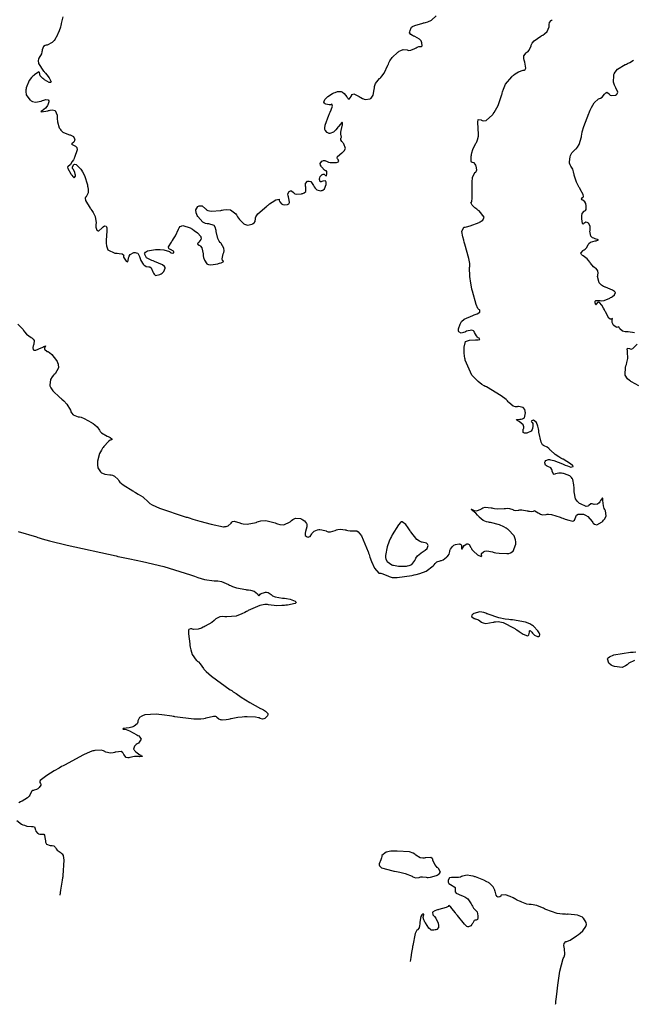
# Model space of a CAD drawing. Units: inches. Extents: x 268071 to 271153, y 302509 to 304796.
# Drawn here: x 268300 to 268438, y 302932 to 303153 of the extents above; entities that cross this region are included whole.
import ezdxf

# ---------------------------------------------------------------- set-up
doc = ezdxf.new("R2010")
doc.units = ezdxf.units.IN
doc.header["$MEASUREMENT"] = 0

msp = doc.modelspace()

# ---------------------------------------------------------------- linework, layer by layer
for points, elevation in [([(268299.21, 303084.91), (268300.27, 303083.88), (268300.38, 303083.71), (268300.49, 303083.55), (268300.72, 303083.24), (268301.2, 303082.7), (268302.21, 303081.91), (268302.34, 303081.83), (268302.46, 303081.76), (268302.65, 303081.59), (268302.9, 303081.25), (268302.85, 303080.45), (268302.75, 303080.24), (268302.68, 303080.05), (268302.6, 303079.7), (268302.69, 303079.2), (268302.89, 303079.09), (268303.26, 303079.12), (268304.47, 303079.6), (268304.65, 303079.7), (268304.81, 303079.78), (268305.09, 303079.91), (268305.46, 303080.04), (268305.39, 303079.81), (268305.27, 303079.68), (268305.2, 303079.54), (268305.21, 303079.29), (268305.84, 303078.83), (268305.96, 303078.77), (268306.09, 303078.71), (268306.35, 303078.54), (268306.88, 303078.1), (268307.93, 303076.74), (268308.05, 303076.53), (268308.15, 303076.33), (268308.3, 303075.93), (268308.37, 303075.16), (268307.57, 303073.78), (268307.4, 303073.61), (268307.25, 303073.45), (268306.97, 303073.13), (268306.58, 303072.5), (268306.41, 303071.25), (268306.44, 303071.09), (268306.49, 303070.93), (268306.64, 303070.61), (268307.08, 303069.93), (268308.63, 303068.48), (268308.75, 303068.38), (268308.87, 303068.29), (268309.1, 303068.1), (268309.52, 303067.72), (268310.22, 303066.99), (268311.03, 303065.59), (268311.09, 303065.43), (268311.15, 303065.27), (268311.3, 303064.99), (268311.67, 303064.55), (268312.75, 303064.14), (268312.91, 303064.12), (268313.08, 303064.09), (268313.42, 303064.02), (268314.15, 303063.77), (268315.76, 303062.87), (268315.86, 303062.8), (268315.96, 303062.73), (268316.16, 303062.59), (268316.51, 303062.33), (268317.07, 303061.86), (268317.57, 303061.15), (268317.61, 303061.01), (268317.71, 303060.86), (268318.05, 303060.54), (268319.3, 303059.8), (268319.49, 303059.7), (268319.67, 303059.61), (268319.98, 303059.45), (268320.37, 303059.2), (268320.33, 303058.98), (268320.17, 303058.95), (268319.99, 303058.87), (268319.57, 303058.58), (268318.53, 303057.44), (268318.39, 303057.25), (268318.25, 303057.05), (268318, 303056.66), (268317.59, 303055.86), (268317.14, 303054.15), (268317.12, 303053.94), (268317.11, 303053.73), (268317.1, 303053.34), (268317.2, 303052.67), (268317.8, 303051.74), (268317.9, 303051.66), (268318.02, 303051.58), (268318.25, 303051.45), (268318.75, 303051.25), (268319.89, 303051.09), (268320.05, 303051.08), (268320.19, 303051.07), (268320.47, 303051.02), (268320.97, 303050.82), (268321.73, 303050.02), (268321.81, 303049.88), (268321.91, 303049.74), (268322.16, 303049.46), (268322.86, 303048.85), (268325.05, 303047.49), (268325.21, 303047.4), (268325.38, 303047.31), (268325.69, 303047.14), (268326.28, 303046.79), (268327.29, 303046.14), (268328.59, 303044.97), (268328.71, 303044.83), (268328.89, 303044.68), (268329.41, 303044.36), (268331.05, 303043.61), (268336.81, 303041.69), (268337.04, 303041.62), (268337.27, 303041.56), (268337.71, 303041.42), (268338.56, 303041.17), (268340.12, 303040.72), (268342.67, 303040.03), (268345.46, 303039.45), (268345.61, 303039.45), (268345.76, 303039.46), (268346.03, 303039.49), (268346.51, 303039.64), (268347.14, 303040.27), (268347.27, 303040.46), (268347.43, 303040.6), (268347.84, 303040.72), (268349.07, 303040.35), (268349.25, 303040.26), (268349.45, 303040.18), (268349.85, 303040.06), (268350.73, 303039.98), (268352.75, 303040.42), (268352.88, 303040.48), (268353.02, 303040.52), (268353.29, 303040.61), (268353.84, 303040.73), (268354.92, 303040.81), (268357.05, 303040.28), (268357.19, 303040.21), (268357.32, 303040.16), (268357.57, 303040.06), (268358.06, 303039.92), (268358.95, 303039.84), (268360.38, 303040.54), (268360.53, 303040.69), (268360.69, 303040.83), (268360.99, 303041.06), (268361.58, 303041.36), (268362.74, 303041.29), (268362.88, 303041.22), (268363.02, 303041.16), (268363.26, 303041.02), (268363.65, 303040.74), (268364.08, 303040.14), (268364.12, 303039.98), (268364.13, 303039.8), (268364.12, 303039.39), (268363.88, 303038.37), (268363.84, 303038.23), (268363.8, 303038.1), (268363.76, 303037.87), (268363.78, 303037.49), (268364.24, 303037.14), (268364.42, 303037.13), (268364.59, 303037.15), (268364.88, 303037.27), (268365.29, 303037.81), (268365.38, 303038), (268365.49, 303038.16), (268365.77, 303038.43), (268366.58, 303038.74), (268366.83, 303038.78), (268367.07, 303038.79), (268367.55, 303038.76), (268368.48, 303038.48), (268368.59, 303038.43), (268368.71, 303038.38), (268368.95, 303038.32), (268369.45, 303038.29), (268370.55, 303038.58), (268370.7, 303038.65), (268370.84, 303038.71), (268371.13, 303038.8), (268371.69, 303038.9), (268372.79, 303038.77), (268372.92, 303038.72), (268373.06, 303038.68), (268373.33, 303038.62), (268373.9, 303038.53), (268375.08, 303038.53), (268375.24, 303038.53), (268375.39, 303038.48), (268375.72, 303038.28), (268376.41, 303037.4), (268377.94, 303033.78), (268377.99, 303033.63), (268378.04, 303033.48), (268378.14, 303033.19), (268378.34, 303032.64), (268378.71, 303031.65), (268379.36, 303030.15), (268380.34, 303028.99), (268380.53, 303029), (268380.75, 303028.99), (268381.25, 303028.88), (268382.47, 303028.34), (268382.65, 303028.25), (268382.85, 303028.18), (268383.32, 303028.07), (268384.48, 303028), (268387.77, 303028.5), (268388.02, 303028.56), (268388.25, 303028.61), (268388.71, 303028.73), (268389.55, 303028.97), (268390.93, 303029.49), (268392.55, 303030.62), (268392.65, 303030.77), (268392.76, 303030.91), (268392.96, 303031.15), (268393.35, 303031.53), (268394.09, 303031.81), (268394.26, 303031.82), (268394.44, 303031.85), (268394.8, 303031.99), (268395.55, 303032.58), (268395.64, 303032.68), (268395.72, 303032.78), (268395.88, 303032.96), (268396.11, 303033.3), (268396.28, 303033.87), (268396.28, 303034), (268396.31, 303034.12), (268396.41, 303034.39), (268396.86, 303034.99), (268397.01, 303035.14), (268397.18, 303035.27), (268397.53, 303035.46), (268398.34, 303035.59), (268398.54, 303035.56), (268398.71, 303035.5), (268398.93, 303035.28), (268398.92, 303034.44), (268399.03, 303034.4), (268399.08, 303034.53), (268399.14, 303034.65), (268399.25, 303034.87), (268399.5, 303035.24), (268400.07, 303035.61), (268400.22, 303035.63), (268400.36, 303035.61), (268400.61, 303035.48), (268401.02, 303034.81), (268401.07, 303034.69), (268401.12, 303034.57), (268401.24, 303034.35), (268401.57, 303033.92), (268402.51, 303033.15), (268402.65, 303033.07), (268402.78, 303032.99), (268403, 303032.87), (268403.32, 303032.74), (268403.44, 303032.93), (268403.38, 303033.16), (268403.42, 303033.39), (268403.82, 303033.81), (268403.98, 303033.9), (268404.17, 303033.96), (268404.62, 303034.01), (268405.85, 303033.78), (268406.03, 303033.73), (268406.22, 303033.68), (268406.59, 303033.6), (268407.38, 303033.47), (268409.12, 303033.41), (268409.34, 303033.43), (268409.55, 303033.46), (268409.93, 303033.57), (268410.53, 303033.97), (268411.09, 303035.53), (268411.1, 303035.65), (268411.1, 303035.78), (268411.09, 303036.03), (268411.03, 303036.5), (268410.73, 303037.38), (268409.37, 303038.83), (268409.26, 303038.91), (268409.14, 303038.99), (268408.91, 303039.13), (268408.43, 303039.4), (268407.46, 303039.85), (268405.43, 303040.38), (268405.31, 303040.4), (268405.18, 303040.42), (268404.94, 303040.47), (268404.49, 303040.57), (268403.74, 303040.83), (268402.84, 303041.6), (268402.77, 303041.71), (268402.7, 303041.83), (268402.53, 303042.05), (268402.14, 303042.49), (268401.05, 303043.32), (268401.14, 303043.4), (268401.31, 303043.31), (268401.47, 303043.24), (268401.78, 303043.12), (268402.35, 303043.03), (268403.27, 303043.38), (268403.37, 303043.46), (268403.48, 303043.54), (268403.7, 303043.67), (268404.23, 303043.82), (268405.55, 303043.71), (268405.74, 303043.67), (268405.93, 303043.63), (268406.3, 303043.56), (268407.04, 303043.48), (268408.48, 303043.53), (268408.65, 303043.55), (268408.82, 303043.56), (268409.13, 303043.58), (268409.67, 303043.56), (268410.41, 303043.3), (268410.54, 303043.21), (268410.67, 303043.14), (268410.96, 303043.06), (268411.61, 303043.13), (268411.8, 303043.18), (268412, 303043.22), (268412.47, 303043.23), (268413.63, 303043.03), (268413.78, 303042.99), (268413.93, 303042.95), (268414.21, 303042.9), (268414.64, 303042.84), (268415.05, 303042.97), (268415.16, 303043.05), (268415.38, 303043), (268416.14, 303042.57), (268416.27, 303042.49), (268416.39, 303042.41), (268416.62, 303042.29), (268417.08, 303042.14), (268417.93, 303042.2), (268418.15, 303042.26), (268418.43, 303042.28), (268419.12, 303042.2), (268421.09, 303041.57), (268421.24, 303041.52), (268421.38, 303041.46), (268421.65, 303041.35), (268422.16, 303041.16), (268422.98, 303040.88), (268423.9, 303040.68), (268424.1, 303040.76), (268424.29, 303040.95), (268424.58, 303041.66), (268424.65, 303041.88), (268424.76, 303042.05), (268425.09, 303042.29), (268426.12, 303042.29), (268426.29, 303042.24), (268426.44, 303042.19), (268426.75, 303042.06), (268427.32, 303041.7), (268428.29, 303040.58), (268428.4, 303040.41), (268428.51, 303040.27), (268428.75, 303040.05), (268429.27, 303039.87), (268430.52, 303040.55), (268430.68, 303040.72), (268430.83, 303040.89), (268431.08, 303041.22), (268431.39, 303041.85), (268431.26, 303043.01), (268431.18, 303043.14), (268431.11, 303043.28), (268430.98, 303043.56), (268430.8, 303044.12), (268430.68, 303045.31), (268430.69, 303045.45), (268430.69, 303045.57), (268430.67, 303045.76), (268430.58, 303045.91), (268430.15, 303045.3), (268430.08, 303045.15), (268430, 303045.01), (268429.84, 303044.78), (268429.49, 303044.47), (268428.69, 303044.44), (268428.48, 303044.52), (268428.28, 303044.57), (268427.95, 303044.57), (268427.51, 303044.23), (268427.42, 303044.11), (268427.28, 303044.03), (268426.89, 303044.02), (268425.64, 303044.57), (268425.45, 303044.69), (268425.27, 303044.81), (268424.96, 303045.08), (268424.49, 303045.7), (268424.18, 303047.25), (268424.2, 303047.47), (268424.21, 303047.68), (268424.21, 303048.09), (268424.17, 303048.83), (268423.9, 303050.03), (268423.85, 303050.16), (268423.78, 303050.27), (268423.63, 303050.49), (268423.23, 303050.87), (268422.02, 303051.34), (268421.84, 303051.37), (268421.67, 303051.4), (268421.34, 303051.45), (268420.78, 303051.47), (268419.99, 303051.29), (268419.86, 303051.22), (268419.74, 303051.2), (268419.54, 303051.27), (268419.29, 303051.9), (268419.24, 303052.12), (268419.18, 303052.32), (268418.98, 303052.65), (268418.33, 303052.99), (268418.14, 303053.04), (268417.98, 303053.1), (268417.74, 303053.26), (268417.6, 303053.8), (268417.63, 303053.96), (268417.68, 303054.1), (268417.85, 303054.32), (268418.44, 303054.53), (268418.66, 303054.52), (268418.93, 303054.48), (268419.62, 303054.3), (268421.62, 303053.53), (268421.77, 303053.46), (268421.92, 303053.4), (268422.19, 303053.29), (268422.68, 303053.09), (268423.43, 303052.85), (268424, 303052.94), (268423.96, 303053.07), (268423.85, 303053.22), (268423.42, 303053.59), (268421.77, 303054.58), (268421.64, 303054.65), (268421.5, 303054.72), (268421.25, 303054.86), (268420.77, 303055.14), (268419.95, 303055.67), (268418.86, 303056.62), (268418.77, 303056.73), (268418.68, 303056.83), (268418.5, 303057.01), (268418.14, 303057.3), (268417.46, 303057.6), (268417.29, 303057.66), (268417.13, 303057.83), (268416.83, 303058.42), (268416.3, 303060.7), (268416.27, 303060.88), (268416.24, 303061.06), (268416.18, 303061.4), (268416.04, 303061.99), (268415.75, 303062.87), (268415.05, 303063.39), (268414.87, 303063.32), (268414.74, 303063.25), (268414.56, 303063.13), (268414.65, 303062.98), (268414.8, 303062.87), (268414.9, 303062.63), (268414.91, 303061.78), (268414.89, 303061.64), (268414.86, 303061.51), (268414.78, 303061.28), (268414.52, 303060.89), (268413.57, 303060.46), (268413.43, 303060.44), (268413.29, 303060.43), (268413.06, 303060.44), (268412.76, 303060.58), (268412.79, 303061.33), (268412.83, 303061.46), (268412.87, 303061.59), (268412.89, 303061.84), (268412.78, 303062.3), (268411.87, 303063.08), (268411.72, 303063.17), (268411.58, 303063.24), (268411.37, 303063.37), (268411.23, 303063.56), (268411.98, 303063.61), (268412.16, 303063.6), (268412.32, 303063.6), (268412.61, 303063.64), (268413.03, 303063.89), (268413.26, 303065.05), (268413.24, 303065.25), (268413.2, 303065.42), (268413.1, 303065.74), (268412.79, 303066.2), (268411.71, 303066.43), (268411.55, 303066.41), (268411.38, 303066.4), (268411.06, 303066.4), (268410.48, 303066.55), (268409.52, 303067.37), (268409.41, 303067.52), (268409.26, 303067.68), (268408.9, 303068.02), (268407.85, 303068.82), (268404.5, 303070.83), (268404.37, 303070.9), (268404.24, 303070.97), (268403.99, 303071.12), (268403.5, 303071.42), (268402.62, 303072.06), (268401.2, 303073.48), (268399.73, 303076.85), (268399.69, 303077.08), (268399.66, 303077.3), (268399.6, 303077.73), (268399.52, 303078.51), (268399.47, 303079.76), (268399.83, 303081.03), (268400.01, 303081.13), (268400.22, 303081.22), (268400.72, 303081.35), (268402.04, 303081.43), (268402.22, 303081.43), (268402.39, 303081.43), (268402.67, 303081.43), (268403.01, 303081.49), (268402.86, 303081.77), (268402.68, 303081.88), (268402.52, 303082), (268402.24, 303082.3), (268401.83, 303083.09), (268401.74, 303083.3), (268401.6, 303083.46), (268401.22, 303083.62), (268400, 303083.33), (268399.81, 303083.24), (268399.64, 303083.17), (268399.32, 303083.06), (268398.8, 303082.94), (268398.27, 303083.19), (268398.24, 303083.34), (268398.22, 303083.51), (268398.25, 303083.91), (268398.57, 303084.94), (268398.64, 303085.09), (268398.72, 303085.23), (268398.93, 303085.51), (268399.53, 303086.03), (268401.44, 303086.92), (268401.58, 303086.97), (268401.72, 303087.01), (268401.98, 303087.11), (268402.43, 303087.28), (268403.02, 303087.6), (268403.01, 303088.08), (268402.91, 303088.14), (268402.8, 303088.23), (268402.6, 303088.49), (268402.19, 303089.34), (268401.34, 303092.36), (268401.29, 303092.6), (268401.24, 303092.83), (268401.15, 303093.29), (268400.98, 303094.15), (268400.76, 303095.64), (268400.72, 303097.7), (268400.75, 303097.89), (268400.76, 303098.09), (268400.74, 303098.56), (268400.58, 303099.72), (268399.67, 303102.92), (268399.59, 303103.15), (268399.52, 303103.38), (268399.39, 303103.8), (268399.18, 303104.57), (268398.98, 303105.76), (268399.45, 303106.72), (268399.59, 303106.73), (268399.74, 303106.74), (268400.06, 303106.8), (268400.83, 303107), (268402.84, 303107.77), (268402.98, 303107.84), (268403.11, 303107.9), (268403.35, 303108.04), (268403.71, 303108.32), (268404.01, 303108.94), (268402.88, 303110.38), (268402.74, 303110.48), (268402.6, 303110.58), (268402.35, 303110.76), (268401.9, 303111.09), (268401.27, 303111.64), (268401.03, 303112.25), (268401.13, 303112.36), (268401.21, 303112.55), (268401.32, 303113.2), (268401.33, 303115.5), (268401.32, 303115.68), (268401.31, 303115.86), (268401.3, 303116.21), (268401.31, 303116.83), (268401.4, 303117.86), (268401.92, 303118.97), (268402.09, 303119.1), (268402.22, 303119.25), (268402.36, 303119.58), (268402.2, 303120.45), (268402.14, 303120.56), (268402.09, 303120.67), (268401.97, 303120.87), (268401.76, 303121.15), (268401.35, 303121.27), (268401.18, 303121.3), (268401.09, 303121.54), (268401.11, 303122.67), (268401.13, 303122.87), (268401.16, 303123.06), (268401.23, 303123.44), (268401.45, 303124.17), (268402.14, 303125.57), (268402.24, 303125.74), (268402.33, 303125.92), (268402.49, 303126.31), (268402.7, 303127.18), (268402.64, 303129.34), (268402.62, 303129.48), (268402.6, 303129.63), (268402.57, 303129.89), (268402.55, 303130.34), (268402.63, 303130.93), (268403.29, 303130.85), (268403.42, 303130.75), (268403.56, 303130.67), (268403.83, 303130.58), (268404.44, 303130.67), (268405.84, 303131.94), (268405.94, 303132.06), (268406.03, 303132.19), (268406.21, 303132.45), (268406.55, 303132.97), (268407.14, 303134.08), (268407.97, 303136.52), (268408.01, 303136.69), (268408.05, 303136.84), (268408.13, 303137.15), (268408.33, 303137.75), (268408.82, 303138.82), (268410.21, 303140.52), (268410.31, 303140.61), (268410.41, 303140.69), (268410.61, 303140.85), (268410.99, 303141.14), (268411.68, 303141.59), (268412.79, 303141.98), (268413, 303142.02), (268413.17, 303142.12), (268413.35, 303142.47), (268413.14, 303143.82), (268413.07, 303144.04), (268413.01, 303144.24), (268412.93, 303144.62), (268412.91, 303145.23), (268413.4, 303145.91), (268413.6, 303146), (268413.79, 303146.12), (268414.11, 303146.45), (268414.52, 303147.44), (268414.57, 303147.6), (268414.62, 303147.75), (268414.77, 303148.04), (268415.21, 303148.61), (268416.73, 303149.64), (268416.85, 303149.7), (268416.96, 303149.76), (268417.18, 303149.88), (268417.57, 303150.13), (268418.16, 303150.65), (268418.58, 303151.75), (268418.57, 303151.89), (268418.57, 303152.03), (268418.58, 303152.27), (268418.65, 303152.67), (268419.05, 303153.12), (268419.17, 303153.2), (268419.28, 303153.33)], 130), ([(268309.33, 303153.97), (268308.96, 303152.48), (268308.92, 303152.27), (268308.88, 303152.07), (268308.78, 303151.66), (268308.53, 303150.85), (268307.82, 303149.33), (268307.71, 303149.15), (268307.6, 303148.98), (268307.38, 303148.67), (268306.9, 303148.17), (268305.83, 303147.64), (268305.69, 303147.62), (268305.56, 303147.58), (268305.33, 303147.5), (268304.97, 303147.27), (268304.68, 303146.58), (268304.67, 303146.36), (268304.64, 303146.14), (268304.5, 303145.68), (268303.97, 303144.7), (268303.89, 303144.57), (268303.83, 303144.44), (268303.77, 303144.14), (268303.87, 303143.47), (268304.99, 303141.78), (268305.1, 303141.67), (268305.2, 303141.55), (268305.4, 303141.33), (268305.75, 303140.92), (268306.28, 303140.23), (268306.68, 303139.38), (268306.57, 303139.22), (268306.28, 303139.24), (268305.2, 303139.84), (268305.03, 303139.96), (268304.87, 303140.08), (268304.59, 303140.31), (268304.21, 303140.73), (268304.09, 303141.44), (268303.96, 303141.63), (268302.96, 303140.93), (268302.78, 303140.79), (268302.62, 303140.64), (268302.3, 303140.32), (268301.78, 303139.64), (268301.11, 303138.02), (268301.07, 303137.8), (268301.04, 303137.59), (268301.02, 303137.19), (268301.12, 303136.47), (268301.94, 303135.33), (268302.09, 303135.22), (268302.25, 303135.13), (268302.55, 303134.97), (268303.18, 303134.79), (268304.45, 303135.01), (268304.6, 303135.08), (268304.75, 303135.14), (268305.03, 303135.25), (268305.49, 303135.38), (268306.07, 303135.3), (268306.19, 303135.12), (268306.21, 303134.88), (268305.98, 303134.22), (268305.86, 303134.03), (268305.74, 303133.84), (268305.44, 303133.49), (268304.66, 303132.88), (268304.48, 303132.76), (268304.4, 303132.67), (268304.53, 303132.6), (268305.96, 303132.89), (268306.1, 303132.93), (268306.23, 303132.96), (268306.48, 303133), (268306.92, 303133.05), (268307.59, 303132.93), (268308.07, 303131.9), (268308.06, 303131.71), (268308.05, 303131.52), (268308.06, 303131.14), (268308.14, 303130.41), (268308.54, 303129.06), (268308.62, 303128.9), (268308.7, 303128.75), (268308.89, 303128.48), (268309.35, 303128.03), (268310.63, 303127.51), (268310.82, 303127.47), (268310.99, 303127.43), (268311.29, 303127.34), (268311.74, 303127.1), (268312.01, 303126.44), (268311.97, 303126.26), (268311.92, 303126.09), (268311.78, 303125.82), (268311.39, 303125.55), (268311.31, 303125.35), (268312.02, 303124.98), (268312.15, 303124.92), (268312.27, 303124.84), (268312.44, 303124.64), (268312.57, 303124.1), (268311.98, 303122.37), (268311.91, 303122.24), (268311.84, 303122.12), (268311.71, 303121.87), (268311.46, 303121.44), (268311.03, 303120.78), (268310.47, 303120.27), (268310.38, 303120.19), (268310.45, 303119.91), (268311.11, 303118.74), (268311.23, 303118.56), (268311.35, 303118.39), (268311.55, 303118.12), (268311.87, 303117.81), (268312.15, 303118.16), (268312.15, 303118.4), (268312.13, 303118.62), (268312.05, 303119.03), (268311.71, 303119.66), (268311.61, 303119.79), (268311.53, 303119.92), (268311.47, 303120.18), (268311.7, 303120.71), (268311.83, 303120.82), (268311.97, 303120.86), (268312.31, 303120.77), (268313.23, 303119.9), (268313.37, 303119.73), (268313.49, 303119.55), (268313.74, 303119.16), (268314.17, 303118.31), (268314.84, 303116.24), (268314.87, 303116.1), (268314.9, 303115.96), (268314.95, 303115.69), (268315.02, 303115.21), (268315.05, 303114.42), (268314.6, 303113.56), (268314.45, 303113.44), (268314.37, 303113.27), (268314.43, 303112.74), (268315.44, 303111.02), (268315.53, 303110.88), (268315.63, 303110.75), (268315.81, 303110.49), (268316.12, 303109.99), (268316.58, 303109.09), (268316.82, 303107.68), (268316.79, 303107.53), (268316.77, 303107.4), (268316.75, 303107.14), (268316.75, 303106.69), (268316.98, 303106.05), (268317.09, 303105.96), (268317.2, 303105.9), (268317.45, 303105.92), (268318.07, 303106.47), (268318.16, 303106.57), (268318.24, 303106.67), (268318.4, 303106.83), (268318.68, 303107.02), (268319.08, 303106.93), (268319.15, 303106.79), (268319.19, 303106.57), (268319.24, 303105.92), (268319.1, 303103.75), (268319.09, 303103.58), (268319.08, 303103.42), (268319.08, 303103.11), (268319.12, 303102.54), (268319.46, 303101.67), (268321.05, 303100.9), (268321.19, 303100.9), (268321.32, 303100.89), (268321.57, 303100.88), (268322.01, 303100.84), (268322.66, 303100.75), (268323.02, 303100.47), (268322.95, 303100.27), (268322.99, 303100.01), (268323.41, 303099.3), (268323.56, 303099.12), (268323.7, 303099.01), (268323.91, 303098.97), (268324.11, 303099.68), (268324.12, 303099.83), (268324.14, 303099.97), (268324.21, 303100.22), (268324.43, 303100.62), (268325.29, 303101.01), (268325.43, 303101.02), (268325.55, 303101.02), (268325.79, 303100.99), (268326.17, 303100.85), (268326.57, 303100.16), (268326.62, 303099.92), (268326.68, 303099.7), (268326.86, 303099.25), (268327.4, 303098.43), (268327.56, 303098.25), (268327.72, 303098.1), (268328.04, 303097.89), (268328.62, 303097.8), (268328.76, 303097.82), (268328.89, 303097.79), (268329.14, 303097.59), (268329.58, 303096.67), (268329.64, 303096.51), (268329.7, 303096.38), (268329.83, 303096.15), (268330.17, 303095.87), (268331.14, 303096.06), (268331.28, 303096.14), (268331.41, 303096.23), (268331.65, 303096.4), (268332.01, 303096.76), (268332.33, 303097.49), (268332.3, 303097.68), (268332.19, 303097.87), (268331.75, 303098.26), (268329.93, 303099.03), (268329.78, 303099.08), (268329.63, 303099.13), (268329.36, 303099.23), (268328.87, 303099.43), (268328.14, 303099.84), (268327.66, 303100.7), (268327.74, 303100.9), (268327.88, 303101.09), (268328.36, 303101.39), (268330.12, 303101.71), (268330.26, 303101.72), (268330.4, 303101.73), (268330.67, 303101.73), (268331.17, 303101.73), (268332.05, 303101.66), (268333.28, 303101.23), (268333.48, 303101.09), (268333.67, 303100.99), (268333.96, 303100.86), (268334.28, 303100.98), (268334.28, 303101.16), (268334.16, 303101.33), (268333.51, 303101.68), (268333.31, 303101.78), (268333.18, 303101.92), (268333.1, 303102.28), (268333.71, 303103.38), (268333.85, 303103.55), (268333.98, 303103.72), (268334.23, 303104.07), (268334.68, 303104.78), (268335.35, 303106.26), (268335.42, 303106.44), (268335.5, 303106.59), (268335.71, 303106.84), (268336.26, 303107.09), (268337.95, 303106.56), (268338.07, 303106.48), (268338.2, 303106.41), (268338.44, 303106.26), (268338.87, 303105.98), (268339.58, 303105.46), (268340.31, 303104.63), (268340.36, 303104.45), (268340.39, 303104.28), (268340.35, 303103.95), (268339.9, 303103.35), (268339.75, 303103.22), (268339.64, 303103.1), (268339.57, 303102.9), (268339.94, 303102.65), (268340.12, 303102.59), (268340.27, 303102.48), (268340.53, 303102.11), (268340.84, 303100.74), (268340.87, 303100.52), (268340.89, 303100.31), (268340.96, 303099.93), (268341.13, 303099.29), (268341.65, 303098.5), (268341.83, 303098.4), (268342.05, 303098.33), (268342.59, 303098.27), (268344.12, 303098.52), (268344.33, 303098.58), (268344.53, 303098.64), (268344.88, 303098.74), (268345.35, 303098.91), (268345.4, 303099.13), (268345.2, 303099.27), (268345.13, 303099.59), (268345.39, 303100.72), (268345.45, 303100.9), (268345.49, 303101.07), (268345.55, 303101.41), (268345.53, 303102.03), (268344.93, 303103.05), (268344.81, 303103.17), (268344.7, 303103.29), (268344.49, 303103.55), (268344.16, 303104.17), (268343.79, 303105.77), (268343.77, 303105.99), (268343.73, 303106.2), (268343.63, 303106.57), (268343.3, 303107.12), (268342.13, 303107.48), (268341.94, 303107.47), (268341.76, 303107.48), (268341.41, 303107.53), (268340.76, 303107.83), (268339.66, 303109.14), (268339.54, 303109.36), (268339.44, 303109.57), (268339.3, 303109.96), (268339.18, 303110.6), (268339.68, 303111.39), (268339.8, 303111.44), (268339.93, 303111.48), (268340.16, 303111.53), (268340.61, 303111.49), (268341.4, 303110.87), (268341.5, 303110.75), (268341.62, 303110.65), (268341.89, 303110.48), (268342.62, 303110.29), (268344.8, 303110.49), (268344.96, 303110.53), (268345.12, 303110.56), (268345.43, 303110.61), (268346.01, 303110.67), (268346.98, 303110.59), (268348.22, 303109.69), (268348.32, 303109.52), (268348.41, 303109.35), (268348.61, 303109.03), (268349.02, 303108.46), (268349.9, 303107.58), (268350.01, 303107.5), (268350.13, 303107.42), (268350.36, 303107.3), (268350.84, 303107.19), (268351.85, 303107.43), (268351.97, 303107.5), (268352.09, 303107.57), (268352.29, 303107.71), (268352.57, 303108.01), (268352.65, 303108.66), (268352.64, 303108.85), (268352.72, 303109.08), (268353.16, 303109.69), (268355.15, 303111.45), (268355.32, 303111.58), (268355.48, 303111.7), (268355.79, 303111.94), (268356.35, 303112.34), (268357.21, 303112.89), (268357.91, 303112.99), (268357.92, 303112.84), (268357.95, 303112.71), (268358.05, 303112.44), (268358.45, 303111.97), (268358.59, 303111.87), (268358.73, 303111.8), (268359.04, 303111.71), (268359.78, 303111.79), (268359.96, 303111.87), (268360.1, 303111.98), (268360.26, 303112.28), (268360.11, 303113.23), (268360.06, 303113.38), (268360.01, 303113.51), (268359.94, 303113.77), (268359.9, 303114.21), (268360.2, 303114.76), (268360.33, 303114.84), (268360.47, 303114.88), (268360.72, 303114.87), (268361.18, 303114.49), (268361.3, 303114.35), (268361.45, 303114.24), (268361.84, 303114.11), (268362.97, 303114.2), (268363.13, 303114.25), (268363.28, 303114.3), (268363.54, 303114.42), (268363.9, 303114.72), (268363.95, 303115.62), (268363.91, 303115.75), (268363.88, 303115.88), (268363.84, 303116.11), (268363.86, 303116.52), (268364.33, 303117.03), (268364.52, 303117.09), (268364.7, 303117.09), (268365.05, 303116.95), (268365.68, 303116.07), (268365.75, 303115.91), (268365.83, 303115.77), (268366, 303115.51), (268366.38, 303115.14), (268367.31, 303114.92), (268367.44, 303114.94), (268367.56, 303114.97), (268367.78, 303115.06), (268368.13, 303115.33), (268368.48, 303116.29), (268368.49, 303116.44), (268368.5, 303116.58), (268368.48, 303116.81), (268368.36, 303117.1), (268367.75, 303117.06), (268367.55, 303116.97), (268367.38, 303116.91), (268367.12, 303116.92), (268366.97, 303117.42), (268367, 303117.62), (268367.04, 303117.8), (268367.16, 303118.11), (268367.57, 303118.53), (268367.7, 303118.59), (268367.82, 303118.62), (268368.03, 303118.62), (268368.36, 303118.35), (268368.58, 303118.22), (268368.67, 303118.74), (268368.68, 303118.93), (268368.67, 303119.09), (268368.64, 303119.32), (268368.48, 303119.39), (268368.33, 303119.37), (268368.12, 303119.49), (268367.52, 303120.17), (268367.43, 303120.29), (268367.36, 303120.41), (268367.24, 303120.62), (268367.16, 303121), (268367.55, 303121.53), (268367.73, 303121.62), (268367.91, 303121.68), (268368.23, 303121.72), (268368.75, 303121.51), (268368.88, 303121.41), (268369.03, 303121.34), (268369.42, 303121.23), (268370.53, 303121.23), (268370.69, 303121.25), (268370.83, 303121.27), (268371.07, 303121.33), (268371.37, 303121.47), (268371.2, 303121.91), (268371.06, 303122.06), (268370.99, 303122.21), (268371.06, 303122.56), (268371.99, 303123.41), (268372.16, 303123.53), (268372.32, 303123.65), (268372.57, 303123.89), (268372.84, 303124.4), (268372.46, 303125.45), (268372.34, 303125.58), (268372.23, 303125.71), (268372.04, 303125.93), (268371.79, 303126.31), (268371.78, 303126.7), (268371.9, 303126.81), (268371.96, 303126.94), (268371.85, 303127.31), (268371.8, 303127.44), (268371.77, 303127.61), (268371.78, 303128.07), (268372.07, 303129.45), (268372.13, 303129.65), (268372.16, 303129.82), (268372.2, 303130.09), (268372.1, 303130.28), (268371.25, 303129.37), (268371.17, 303129.26), (268371.09, 303129.15), (268370.94, 303128.95), (268370.65, 303128.6), (268370.12, 303128.06), (268369.3, 303127.73), (268369.14, 303127.77), (268368.99, 303127.83), (268368.71, 303127.99), (268368.26, 303128.48), (268368.19, 303128.67), (268368.17, 303128.93), (268368.28, 303129.64), (268369.12, 303131.89), (268369.2, 303132.06), (268369.27, 303132.22), (268369.4, 303132.54), (268369.63, 303133.09), (268369.91, 303133.9), (268369.78, 303134.34), (268369.63, 303134.27), (268369.48, 303134.22), (268369.16, 303134.18), (268368.44, 303134.35), (268368.27, 303134.44), (268368.14, 303134.54), (268367.99, 303134.78), (268368.17, 303135.39), (268368.31, 303135.56), (268368.47, 303135.73), (268368.86, 303136.07), (268369.93, 303136.73), (268370.09, 303136.81), (268370.24, 303136.88), (268370.53, 303137), (268371.05, 303137.17), (268371.86, 303137.18), (268372.02, 303137.12), (268372.19, 303137.03), (268372.51, 303136.78), (268373.14, 303135.97), (268373.22, 303135.85), (268373.29, 303135.75), (268373.43, 303135.6), (268373.69, 303135.5), (268374.1, 303136.09), (268374.15, 303136.22), (268374.21, 303136.33), (268374.35, 303136.51), (268374.73, 303136.65), (268375.92, 303136.08), (268376.11, 303135.95), (268376.29, 303135.83), (268376.63, 303135.63), (268377.27, 303135.39), (268378.37, 303135.55), (268378.49, 303135.63), (268378.6, 303135.72), (268378.79, 303135.9), (268379.09, 303136.37), (268379.31, 303137.61), (268379.31, 303137.8), (268379.32, 303137.97), (268379.37, 303138.32), (268379.58, 303138.96), (268380.46, 303140.08), (268380.6, 303140.2), (268380.74, 303140.34), (268381.02, 303140.64), (268381.52, 303141.33), (268382.37, 303143.12), (268382.42, 303143.24), (268382.47, 303143.37), (268382.57, 303143.61), (268382.79, 303144.07), (268383.29, 303144.87), (268384.56, 303146.04), (268384.74, 303146.14), (268384.91, 303146.23), (268385.24, 303146.4), (268385.82, 303146.6), (268386.7, 303146.56), (268386.87, 303146.48), (268387.06, 303146.44), (268387.48, 303146.46), (268388.45, 303146.88), (268388.58, 303146.96), (268388.71, 303147.03), (268388.94, 303147.16), (268389.34, 303147.33), (268389.87, 303147.34), (268390.07, 303147.43), (268389.99, 303148.12), (268389.92, 303148.35), (268389.81, 303148.57), (268389.5, 303148.96), (268388.45, 303149.54), (268388.29, 303149.59), (268388.14, 303149.65), (268387.88, 303149.76), (268387.48, 303149.97), (268387.22, 303150.41), (268387.28, 303150.63), (268387.36, 303150.88), (268387.6, 303151.46), (268387.7, 303151.61), (268387.87, 303151.76), (268388.4, 303152.05), (268390.24, 303152.58), (268390.39, 303152.61), (268390.53, 303152.64), (268390.8, 303152.71), (268391.31, 303152.86), (268392.17, 303153.23), (268393.23, 303154.2)], 131), ([(268437.77, 303083.02), (268436.37, 303083.19), (268436.17, 303083.19), (268435.99, 303083.2), (268435.64, 303083.24), (268435.08, 303083.37), (268434.49, 303083.87), (268434.42, 303084.03), (268434.36, 303084.15), (268434.24, 303084.31), (268434.01, 303084.28), (268433.87, 303084.2), (268433.68, 303084.24), (268433.14, 303084.66), (268433, 303084.82), (268432.88, 303084.98), (268432.72, 303085.29), (268432.75, 303085.87), (268432.83, 303086.1), (268432.83, 303086.21), (268432.55, 303086.09), (268432.44, 303086.04), (268432.3, 303086.07), (268432, 303086.32), (268431.22, 303087.69), (268431.17, 303087.81), (268431.11, 303087.93), (268431, 303088.15), (268430.8, 303088.55), (268430.44, 303089.19), (268429.88, 303089.82), (268429.67, 303089.87), (268429.49, 303089.83), (268429.24, 303089.48), (268429.15, 303089.3), (268429.08, 303089.29), (268428.94, 303089.75), (268428.92, 303089.93), (268428.95, 303090.08), (268429.09, 303090.28), (268429.81, 303090.28), (268429.94, 303090.25), (268430.07, 303090.23), (268430.34, 303090.21), (268430.92, 303090.27), (268432.24, 303090.8), (268432.41, 303090.9), (268432.57, 303090.99), (268432.85, 303091.17), (268433.26, 303091.5), (268433.5, 303092.02), (268433.42, 303092.13), (268433.29, 303092.26), (268432.86, 303092.54), (268431.27, 303093.22), (268431.15, 303093.27), (268431.03, 303093.32), (268430.8, 303093.43), (268430.39, 303093.67), (268429.8, 303094.22), (268429.49, 303095.66), (268429.52, 303095.86), (268429.54, 303096.05), (268429.57, 303096.39), (268429.55, 303096.93), (268429.18, 303097.44), (268429.03, 303097.49), (268428.88, 303097.56), (268428.56, 303097.8), (268427.89, 303098.63), (268427.8, 303098.77), (268427.71, 303098.89), (268427.52, 303099.14), (268427.11, 303099.59), (268426.21, 303100.3), (268426.09, 303100.38), (268425.99, 303100.45), (268425.84, 303100.6), (268425.72, 303100.89), (268426.22, 303101.46), (268426.34, 303101.53), (268426.46, 303101.6), (268426.67, 303101.75), (268427.01, 303102.06), (268427.37, 303102.74), (268427.43, 303102.91), (268427.53, 303103.07), (268427.85, 303103.33), (268428.96, 303103.67), (268429.13, 303103.69), (268429.27, 303103.72), (268429.5, 303103.77), (268429.67, 303103.89), (268428.95, 303104.14), (268428.78, 303104.18), (268428.62, 303104.23), (268428.34, 303104.35), (268427.94, 303104.69), (268427.76, 303105.8), (268427.79, 303105.97), (268427.81, 303106.13), (268427.83, 303106.44), (268427.8, 303106.95), (268427.41, 303107.63), (268427.26, 303107.72), (268427.12, 303107.79), (268426.86, 303107.82), (268426.41, 303107.53), (268426.23, 303107.39), (268426.09, 303107.52), (268425.92, 303108.59), (268425.91, 303108.78), (268425.91, 303108.96), (268425.92, 303109.3), (268426.01, 303109.82), (268426.47, 303110.33), (268426.61, 303110.38), (268426.74, 303110.46), (268426.9, 303110.71), (268426.92, 303111.56), (268426.9, 303111.69), (268426.87, 303111.81), (268426.8, 303112.04), (268426.63, 303112.41), (268426.15, 303112.8), (268425.93, 303112.9), (268425.85, 303113.02), (268426.12, 303113.36), (268426.23, 303113.47), (268426.29, 303113.63), (268426.26, 303114.04), (268425.59, 303115.29), (268425.46, 303115.48), (268425.34, 303115.67), (268425.11, 303116.06), (268424.72, 303116.84), (268424.24, 303118.42), (268424.2, 303118.62), (268424.16, 303118.8), (268424.08, 303119.15), (268423.91, 303119.73), (268423.48, 303120.45), (268423.37, 303120.58), (268423.29, 303120.73), (268423.19, 303121.11), (268423.25, 303122.22), (268423.28, 303122.39), (268423.32, 303122.55), (268423.41, 303122.85), (268423.68, 303123.4), (268424.51, 303124.24), (268424.63, 303124.33), (268424.75, 303124.43), (268424.97, 303124.66), (268425.35, 303125.26), (268425.83, 303126.99), (268425.85, 303127.12), (268425.87, 303127.26), (268425.92, 303127.53), (268426.04, 303128.1), (268426.39, 303129.34), (268427.49, 303132.23), (268427.57, 303132.43), (268427.66, 303132.62), (268427.82, 303132.98), (268428.14, 303133.63), (268428.73, 303134.65), (268429.71, 303135.57), (268429.92, 303135.63), (268430.12, 303135.7), (268430.48, 303135.91), (268431.06, 303136.57), (268431.19, 303136.75), (268431.31, 303136.88), (268431.56, 303137.01), (268432.06, 303136.69), (268432.19, 303136.53), (268432.34, 303136.41), (268432.67, 303136.27), (268433.53, 303136.4), (268433.74, 303136.52), (268433.89, 303136.66), (268434.03, 303137.01), (268433.6, 303138.01), (268433.5, 303138.16), (268433.4, 303138.32), (268433.24, 303138.63), (268433.03, 303139.31), (268433.09, 303140.81), (268433.15, 303141.01), (268433.22, 303141.2), (268433.4, 303141.56), (268433.94, 303142.22), (268435.7, 303143.24), (268435.83, 303143.29), (268435.97, 303143.35), (268436.23, 303143.46), (268436.71, 303143.7), (268437.52, 303144.26)], 129), ([(268438.76, 303071.11), (268437.1, 303071.99), (268436.97, 303072.06), (268436.85, 303072.14), (268436.62, 303072.31), (268436.22, 303072.66), (268435.7, 303073.45), (268435.76, 303075.35), (268435.81, 303075.48), (268435.85, 303075.61), (268435.94, 303075.86), (268436.08, 303076.35), (268436.26, 303077.25), (268436.22, 303078.72), (268436.19, 303078.87), (268436.16, 303079.01), (268436.13, 303079.24), (268436.16, 303079.54), (268436.62, 303079.48), (268436.81, 303079.39), (268437, 303079.35), (268437.42, 303079.48), (268438.36, 303080.47)], 129), ([(268391.42, 303035.23), (268391.37, 303035.39), (268391.29, 303035.52), (268391.02, 303035.74), (268390.08, 303035.98), (268389.93, 303036), (268389.78, 303036.03), (268389.47, 303036.16), (268388.85, 303036.6), (268387.54, 303038.26), (268387.46, 303038.39), (268387.37, 303038.53), (268387.22, 303038.77), (268386.91, 303039.22), (268386.38, 303039.93), (268385.57, 303040.55), (268385.4, 303040.53), (268385.2, 303040.41), (268384.71, 303039.88), (268383.35, 303037.63), (268383.26, 303037.44), (268383.16, 303037.26), (268382.98, 303036.89), (268382.66, 303036.2), (268382.17, 303034.94), (268381.8, 303032.94), (268381.81, 303032.74), (268381.83, 303032.55), (268381.9, 303032.19), (268382.18, 303031.6), (268383.25, 303030.87), (268383.42, 303030.82), (268383.6, 303030.77), (268383.97, 303030.7), (268384.73, 303030.59), (268386.37, 303030.59), (268386.58, 303030.61), (268386.78, 303030.64), (268387.15, 303030.72), (268387.75, 303030.98), (268388.43, 303031.86), (268388.48, 303032), (268388.53, 303032.14), (268388.67, 303032.4), (268389.03, 303032.91), (268390.16, 303033.79), (268390.33, 303033.89), (268390.49, 303033.99), (268390.76, 303034.18), (268391.17, 303034.55), (268391.42, 303035.23)], 131), ([(268299.33, 303038.37), (268303.39, 303037.14), (268303.54, 303037.09), (268303.7, 303037.04), (268304.02, 303036.94), (268304.72, 303036.73), (268306.31, 303036.28), (268310.27, 303035.28), (268321.3, 303032.87), (268321.5, 303032.83), (268321.7, 303032.78), (268322.11, 303032.7), (268322.9, 303032.54), (268324.42, 303032.21), (268327.25, 303031.6), (268332.03, 303030.47), (268338.01, 303028.67), (268338.23, 303028.58), (268338.45, 303028.49), (268338.88, 303028.32), (268339.69, 303028.02), (268341.13, 303027.57), (268343.3, 303027.27), (268343.51, 303027.28), (268343.72, 303027.28), (268344.14, 303027.26), (268344.97, 303027.12), (268346.58, 303026.46), (268346.78, 303026.35), (268346.99, 303026.24), (268347.42, 303026.05), (268348.35, 303025.72), (268350.48, 303025.31), (268350.62, 303025.3), (268350.76, 303025.28), (268351.02, 303025.25), (268351.51, 303025.17), (268352.29, 303024.96), (268353.1, 303024.37), (268353.17, 303024.21), (268353.24, 303024.08), (268353.36, 303023.94), (268353.53, 303024.07), (268353.65, 303024.27), (268353.87, 303024.43), (268354.62, 303024.68), (268354.85, 303024.71), (268355.07, 303024.72), (268355.47, 303024.65), (268356.11, 303024.2), (268356.27, 303024.04), (268356.47, 303023.9), (268357.01, 303023.66), (268358.66, 303023.4), (268358.91, 303023.39), (268359.15, 303023.37), (268359.6, 303023.31), (268360.39, 303023.17), (268361.54, 303022.7), (268361.7, 303022.55), (268361.75, 303022.42), (268361.52, 303022.18), (268359.77, 303021.82), (268359.61, 303021.8), (268359.44, 303021.79), (268359.13, 303021.76), (268358.52, 303021.72), (268357.4, 303021.7), (268355.56, 303021.92), (268355.35, 303021.96), (268355.14, 303021.98), (268354.68, 303021.98), (268353.62, 303021.78), (268350.97, 303020.59), (268350.79, 303020.48), (268350.6, 303020.38), (268350.24, 303020.19), (268349.55, 303019.85), (268348.27, 303019.37), (268346.14, 303019.17), (268345.91, 303019.2), (268345.7, 303019.23), (268345.29, 303019.25), (268344.6, 303019.21), (268343.69, 303018.74), (268343.6, 303018.65), (268343.51, 303018.55), (268343.31, 303018.36), (268342.78, 303017.96), (268341.29, 303017.07), (268341.07, 303016.95), (268340.85, 303016.85), (268340.45, 303016.67), (268339.74, 303016.42), (268338.66, 303016.37), (268338.47, 303016.43), (268338.29, 303016.47), (268337.99, 303016.49), (268337.64, 303016.33), (268337.6, 303016.22), (268337.58, 303016.02), (268337.6, 303015.38), (268337.85, 303013.11), (268337.88, 303012.93), (268337.9, 303012.75), (268337.96, 303012.41), (268338.09, 303011.78), (268338.41, 303010.73), (268339.29, 303009.45), (268339.42, 303009.36), (268339.54, 303009.26), (268339.78, 303009.06), (268340.22, 303008.63), (268340.94, 303007.63), (268341.03, 303007.48), (268341.17, 303007.32), (268341.54, 303006.92), (268342.74, 303005.89), (268346.95, 303002.84), (268347.12, 303002.73), (268347.28, 303002.62), (268347.61, 303002.39), (268348.24, 303001.97), (268349.4, 303001.19), (268351.36, 302999.93), (268353.76, 302998.59), (268353.93, 302998.52), (268354.09, 302998.45), (268354.39, 302998.31), (268354.86, 302998.03), (268355.36, 302997.49), (268355.39, 302997.36), (268355.4, 302997.23), (268355.33, 302996.98), (268354.85, 302996.49), (268354.68, 302996.39), (268354.51, 302996.31), (268354.19, 302996.23), (268353.63, 302996.39), (268353.47, 302996.48), (268353.26, 302996.55), (268352.65, 302996.66), (268350.74, 302996.73), (268350.59, 302996.73), (268350.45, 302996.72), (268350.17, 302996.72), (268349.63, 302996.69), (268348.65, 302996.61), (268347.14, 302996.31), (268346.99, 302996.26), (268346.84, 302996.22), (268346.55, 302996.15), (268346.01, 302996.04), (268345.1, 302996.01), (268344.9, 302996.03), (268344.72, 302996.08), (268344.41, 302996.2), (268343.96, 302996.6), (268343.85, 302996.71), (268343.68, 302996.79), (268343.2, 302996.82), (268341.57, 302996.46), (268341.44, 302996.42), (268341.3, 302996.38), (268341.01, 302996.32), (268340.35, 302996.23), (268338.76, 302996.2), (268334.46, 302996.75), (268334.31, 302996.78), (268334.15, 302996.81), (268333.85, 302996.87), (268333.26, 302996.97), (268332.15, 302997.14), (268330.27, 302997.34), (268327.77, 302997.16), (268327.57, 302997.09), (268327.39, 302997.02), (268327.05, 302996.87), (268326.55, 302996.56), (268326.19, 302995.86), (268326.19, 302995.68), (268326.16, 302995.51), (268326, 302995.18), (268325.32, 302994.63), (268325.21, 302994.57), (268325.08, 302994.51), (268324.82, 302994.41), (268324.24, 302994.26), (268322.85, 302994.14), (268322.78, 302994), (268322.97, 302993.98), (268323.15, 302993.95), (268323.54, 302993.87), (268324.33, 302993.61), (268325.99, 302992.72), (268326.2, 302992.58), (268326.38, 302992.44), (268326.66, 302992.18), (268326.95, 302991.69), (268326.36, 302990.85), (268326.2, 302990.76), (268326.05, 302990.67), (268325.78, 302990.49), (268325.4, 302990.15), (268325.24, 302989.51), (268325.32, 302989.35), (268325.42, 302989.2), (268325.71, 302988.89), (268326.64, 302988.24), (268326.77, 302988.17), (268326.89, 302988.09), (268327.07, 302987.97), (268327.2, 302987.8), (268326.58, 302987.79), (268326.43, 302987.82), (268326.29, 302987.83), (268325.99, 302987.86), (268325.43, 302987.84), (268324.39, 302987.6), (268324.16, 302987.52), (268323.94, 302987.5), (268323.56, 302987.58), (268323.03, 302988.31), (268322.98, 302988.44), (268322.92, 302988.55), (268322.77, 302988.75), (268322.4, 302988.99), (268321.27, 302988.83), (268321.1, 302988.77), (268320.93, 302988.71), (268320.61, 302988.62), (268320.01, 302988.55), (268318.99, 302988.84), (268318.87, 302988.91), (268318.75, 302988.98), (268318.49, 302989.09), (268317.92, 302989.22), (268316.51, 302989.18), (268316.29, 302989.14), (268316.05, 302989.08), (268315.49, 302988.88), (268314.01, 302988.24), (268309.7, 302985.92), (268309.53, 302985.83), (268309.37, 302985.74), (268309.06, 302985.56), (268308.47, 302985.21), (268307.39, 302984.58), (268305.72, 302983.55), (268304.24, 302982.43), (268304.16, 302982.21), (268304.14, 302982.02), (268304.29, 302981.73), (268304.37, 302981.59), (268304.35, 302981.4), (268304, 302980.88), (268303.86, 302980.73), (268303.72, 302980.6), (268303.44, 302980.41), (268302.89, 302980.25), (268302.75, 302980.23), (268302.62, 302980.19), (268302.39, 302980.02), (268302.01, 302979.35), (268301.91, 302979.13), (268301.77, 302978.92), (268301.39, 302978.51), (268300.16, 302977.79), (268299.97, 302977.71), (268299.8, 302977.62), (268299.48, 302977.45)], 129), ([(268404.87, 303019.78), (268404.74, 303019.84), (268404.61, 303019.9), (268404.36, 303020.01), (268403.89, 303020.18), (268403.03, 303020.35), (268401.68, 303019.97), (268401.55, 303019.86), (268401.44, 303019.76), (268401.26, 303019.58), (268401.13, 303019.26), (268401.72, 303018.84), (268401.87, 303018.81), (268402, 303018.77), (268402.26, 303018.69), (268402.73, 303018.5), (268403.42, 303018.02), (268403.57, 303017.9), (268403.78, 303017.82), (268404.34, 303017.74), (268406.04, 303018.01), (268406.17, 303018.04), (268406.31, 303018.07), (268406.57, 303018.1), (268407.12, 303018.13), (268408.25, 303017.94), (268410.7, 303016.69), (268410.86, 303016.57), (268411.02, 303016.46), (268411.31, 303016.25), (268411.86, 303015.88), (268412.74, 303015.31), (268413.72, 303014.91), (268413.91, 303014.99), (268414.05, 303015.15), (268414.16, 303015.74), (268414.17, 303015.9), (268414.19, 303016.02), (268414.3, 303016.11), (268414.73, 303015.73), (268414.87, 303015.55), (268415.02, 303015.39), (268415.32, 303015.12), (268415.97, 303014.8), (268416.12, 303014.77), (268416.25, 303014.77), (268416.43, 303014.83), (268416.48, 303015.27), (268416.42, 303015.43), (268416.33, 303015.62), (268416.04, 303016.03), (268415.05, 303017.08), (268414.89, 303017.22), (268414.7, 303017.36), (268414.28, 303017.61), (268413.25, 303018.02), (268410.36, 303018.5), (268410.15, 303018.51), (268409.94, 303018.53), (268409.53, 303018.57), (268408.74, 303018.67), (268407.28, 303018.94), (268404.87, 303019.78)], 130), ([(268437.76, 303009.43), (268436.5, 303008.79), (268436.42, 303008.7), (268436.33, 303008.61), (268436.14, 303008.45), (268435.77, 303008.19), (268434.99, 303007.85), (268433.27, 303008.01), (268433.06, 303008.09), (268432.85, 303008.18), (268432.5, 303008.37), (268431.98, 303008.79), (268431.72, 303009.76), (268431.77, 303009.89), (268431.85, 303010.01), (268432.13, 303010.25), (268433.13, 303010.65), (268436.88, 303011.23), (268437.04, 303011.25), (268437.19, 303011.26), (268437.48, 303011.29), (268438.05, 303011.34)], 129), ([(268298.98, 302973.45), (268300.04, 302972.66), (268300.2, 302972.58), (268300.37, 302972.51), (268300.68, 302972.37), (268301.26, 302972.18), (268302.26, 302972.08), (268302.48, 302972.09), (268302.66, 302972.09), (268302.94, 302972.01), (268303.15, 302971.62), (268303.15, 302971.48), (268303.17, 302971.35), (268303.26, 302971.09), (268303.64, 302970.63), (268303.76, 302970.53), (268303.89, 302970.45), (268304.17, 302970.35), (268304.75, 302970.37), (268304.9, 302970.39), (268305.03, 302970.36), (268305.22, 302970.16), (268305.39, 302969.17), (268305.4, 302969.01), (268305.41, 302968.85), (268305.47, 302968.58), (268305.67, 302968.16), (268306.45, 302967.85), (268306.7, 302967.86), (268306.92, 302967.84), (268307.27, 302967.76), (268307.66, 302967.37), (268307.72, 302967.23), (268307.81, 302967.09), (268308.07, 302966.8), (268308.93, 302966.16), (268309.06, 302966.06), (268309.18, 302965.94), (268309.37, 302965.59), (268309.58, 302964.56), (268309.34, 302961.09), (268309.32, 302960.95), (268309.3, 302960.82), (268309.26, 302960.56), (268309.18, 302960.06), (268309.04, 302959.16), (268308.82, 302957.79), (268308.65, 302956.69)], 129), ([(268380.43, 302963.69), (268380.37, 302963.47), (268380.45, 302963.26), (268380.96, 302962.86), (268383.45, 302962.15), (268383.67, 302962.11), (268383.88, 302962.07), (268384.28, 302961.99), (268385.02, 302961.84), (268386.27, 302961.53), (268387.78, 302960.95), (268387.99, 302960.83), (268388.19, 302960.73), (268388.6, 302960.6), (268389.37, 302960.67), (268389.56, 302960.73), (268389.75, 302960.77), (268390.14, 302960.81), (268390.96, 302960.72), (268391.18, 302960.67), (268391.42, 302960.66), (268391.96, 302960.71), (268393.29, 302961.13), (268393.47, 302961.21), (268393.63, 302961.29), (268393.88, 302961.47), (268394.15, 302961.83), (268393.73, 302962.67), (268393.6, 302962.79), (268393.47, 302962.9), (268393.25, 302963.13), (268392.89, 302963.59), (268392.49, 302964.53), (268392.43, 302964.75), (268392.33, 302964.92), (268392.01, 302965.14), (268390.89, 302965.09), (268390.72, 302965.04), (268390.55, 302965.01), (268390.22, 302964.98), (268389.62, 302965.04), (268388.64, 302965.66), (268388.53, 302965.78), (268388.4, 302965.89), (268388.07, 302966.09), (268387.19, 302966.38), (268384.48, 302966.6), (268384.28, 302966.6), (268384.08, 302966.59), (268383.7, 302966.58), (268383.01, 302966.53), (268381.95, 302966.33), (268381.01, 302965.58), (268380.97, 302965.34), (268380.92, 302965.09), (268380.8, 302964.62), (268380.43, 302963.69)], 130), ([(268411.25, 302955.66), (268411.05, 302955.77), (268410.86, 302955.87), (268410.49, 302956.06), (268409.83, 302956.37), (268408.79, 302956.79), (268407.83, 302956.72), (268407.77, 302956.57), (268407.71, 302956.45), (268407.55, 302956.28), (268407.13, 302956.27), (268407.01, 302956.33), (268406.9, 302956.42), (268406.71, 302956.69), (268406.43, 302957.56), (268406.4, 302957.69), (268406.36, 302957.82), (268406.27, 302958.08), (268406.02, 302958.55), (268405.21, 302959.35), (268405.07, 302959.44), (268404.93, 302959.53), (268404.63, 302959.71), (268403.9, 302960.06), (268402.02, 302960.78), (268401.88, 302960.82), (268401.75, 302960.86), (268401.5, 302960.94), (268401.02, 302961.06), (268400.2, 302961.18), (268399.09, 302960.97), (268398.89, 302960.85), (268398.68, 302960.75), (268398.22, 302960.62), (268397.15, 302960.64), (268397, 302960.66), (268396.87, 302960.68), (268396.63, 302960.68), (268396.24, 302960.59), (268395.89, 302960.02), (268395.89, 302959.82), (268395.92, 302959.63), (268396.08, 302959.31), (268396.79, 302958.82), (268397.01, 302958.72), (268397.19, 302958.61), (268397.45, 302958.37), (268397.48, 302957.76), (268397.45, 302957.59), (268397.47, 302957.43), (268397.7, 302957.13), (268398.91, 302956.59), (268399.11, 302956.52), (268399.31, 302956.45), (268399.68, 302956.29), (268400.3, 302955.89), (268401.11, 302954.77), (268401.17, 302954.61), (268401.23, 302954.45), (268401.35, 302954.18), (268401.59, 302953.74), (268402.04, 302953.32), (268402.23, 302953.19), (268402.39, 302952.94), (268402.57, 302952.06), (268402.58, 302951.92), (268402.58, 302951.8), (268402.58, 302951.57), (268402.53, 302951.24), (268402.2, 302951.07), (268401.98, 302951.08), (268401.77, 302950.97), (268401.41, 302950.42), (268401.33, 302950.23), (268401.24, 302950.07), (268401.02, 302949.81), (268400.5, 302949.55), (268400.33, 302949.57), (268400.12, 302949.68), (268399.57, 302950.15), (268397.97, 302952.1), (268397.85, 302952.27), (268397.74, 302952.42), (268397.52, 302952.72), (268397.12, 302953.23), (268396.52, 302953.99), (268396.03, 302954.37), (268395.89, 302954.17), (268395.47, 302953.95), (268393.81, 302953.43), (268393.67, 302953.39), (268393.54, 302953.36), (268393.3, 302953.29), (268392.89, 302953.14), (268392.36, 302952.85), (268392.43, 302952.26), (268392.53, 302952.18), (268392.63, 302952.1), (268392.81, 302951.92), (268393.14, 302951.5), (268393.63, 302950.39), (268393.68, 302950.24), (268393.71, 302950.09), (268393.76, 302949.83), (268393.75, 302949.39), (268393.34, 302948.94), (268393.17, 302948.9), (268393.01, 302948.87), (268392.71, 302948.83), (268392.17, 302948.82), (268392.04, 302948.86), (268391.9, 302948.95), (268391.58, 302949.26), (268390.8, 302950.45), (268390.69, 302950.64), (268390.6, 302950.82), (268390.44, 302951.15), (268390.26, 302951.7), (268390.42, 302952.32), (268390.29, 302952.46), (268390.14, 302952.39), (268390, 302952.28), (268389.79, 302951.9), (268389.55, 302950.59), (268389.54, 302950.38), (268389.52, 302950.19), (268389.48, 302949.84), (268389.36, 302949.32), (268389, 302948.91), (268388.89, 302948.86), (268388.77, 302948.7), (268388.52, 302948.04), (268387.95, 302945.37), (268387.91, 302945.15), (268387.88, 302944.94), (268387.81, 302944.53), (268387.68, 302943.81), (268387.49, 302942.69), (268387.34, 302941.79)], 130), ([(268420.04, 302932.17), (268420.06, 302932.32), (268420.08, 302932.47), (268420.11, 302932.77), (268420.18, 302933.34), (268420.31, 302934.44), (268420.55, 302936.44), (268421.01, 302939.58), (268421.73, 302942.48), (268421.87, 302942.65), (268421.98, 302942.86), (268422.11, 302943.35), (268422.02, 302944.68), (268421.98, 302944.87), (268421.95, 302945.04), (268421.92, 302945.36), (268421.94, 302945.85), (268422.35, 302946.24), (268422.53, 302946.26), (268422.75, 302946.32), (268423.28, 302946.56), (268424.77, 302947.53), (268424.88, 302947.61), (268424.98, 302947.69), (268425.19, 302947.85), (268425.56, 302948.15), (268426.17, 302948.71), (268426.87, 302949.67), (268426.94, 302949.89), (268426.96, 302950.11), (268426.9, 302950.56), (268426.3, 302951.5), (268426.18, 302951.62), (268426.05, 302951.73), (268425.74, 302951.92), (268424.99, 302952.21), (268422.88, 302952.38), (268422.72, 302952.38), (268422.57, 302952.37), (268422.25, 302952.38), (268421.63, 302952.41), (268420.37, 302952.6), (268417.88, 302953.47), (268417.73, 302953.54), (268417.58, 302953.61), (268417.29, 302953.75), (268416.74, 302953.98), (268415.81, 302954.35), (268414.55, 302954.6), (268414.34, 302954.59), (268414.11, 302954.61), (268413.61, 302954.69), (268412.48, 302955.1), (268412.33, 302955.17), (268412.19, 302955.23), (268411.94, 302955.35), (268411.55, 302955.52), (268411.25, 302955.66)], 130)]:
    msp.add_lwpolyline(points, dxfattribs=dict(elevation=elevation))

doc.saveas('drawing.dxf')
